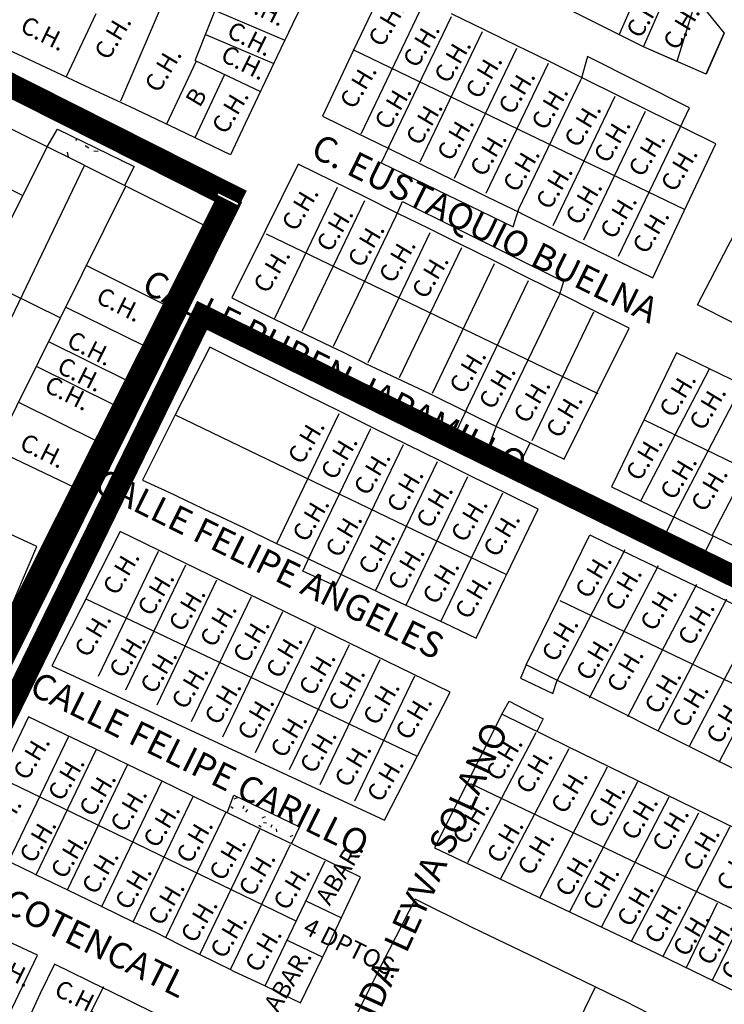
# Model space of a CAD drawing. Units: millimetres. Extents: x 1524 to 1988, y 1635 to 1944.
# Drawn here: x 1939 to 1941, y 1903 to 1906 of the extents above; entities that cross this region are included whole.
import ezdxf
from ezdxf.enums import TextEntityAlignment as Align

# ---------------------------------------------------------------- set-up
doc = ezdxf.new("R2010")
doc.units = ezdxf.units.MM
doc.linetypes.add('DIEZOCHO', pattern=[7.8, 2.6, -0.6, 0.4, -0.6, 0.4, -0.6, 2.6])
for name, color, linetype in [('0AP', 5, 'Continuous'), ('ID-CALLES', 7, 'Continuous'), ('ID-TEXTO', 7, 'Continuous'), ('LOTES', 7, 'Continuous'), ('MANZANA', 3, 'Continuous')]:
    doc.layers.add(name, color=color, linetype=linetype)
doc.styles.add('_STYLE', font='ROMANT.shx', dxfattribs={"height": 16.5})
doc.styles.add('ARIAL', font='arial.ttf')
doc.styles.get("Standard").update_dxf_attribs({"font": 'arial.ttf'})
doc.linetypes.add('SEISEX', pattern='A,7.5,[" / ",ARIAL,S=1.2,R=0,X=0,Y=-0.57],0', length=7.5)

msp = doc.modelspace()

# ---------------------------------------------------------------- hatches: boundary and pattern name
at = {"layer": 'LOTES'}
h = msp.add_hatch(dxfattribs=at)
h.set_pattern_fill('AR-CONC', color=256, scale=0.000992063, style=0)
h.set_pattern_definition([(50, (-7915.02554, -33068.01895), (0.18073875877, -0.01581258485), [0.0188988095, -0.2078869046]), (355, (-7915.02554, -33068.01895), (-0.034963121, 0.1895403202), [0.0151190476, -0.1663095237]), (100.451, (-7915.01047, -33068.02026), (0.1457762912, 0.1737268727), [0.0160615079, -0.17667658715]), (46.1842, (-7915.02554, -33067.96855), (0.2689276197, -0.0417086586), [0.0283482143, -0.3118303569]), (96.6356, (-7915.00312, -33067.97203), (0.2355200737, 0.2454618608), [0.0240922619, -0.2650148807]), (351.184, (-7915.02554, -33067.96855), (0.235520442, 0.2454614262), [0.0226785714, -0.2494642855]), (21, (-7915.00034, -33067.98115), (0.150411587, -0.1014538873), [0.0188988095, -0.2078869046]), (326, (-7915.00034, -33067.98115), (0.061311536, 0.1827261567), [0.0151190476, -0.1663095237]), (71.4514, (-7914.9878, -33067.9896), (0.2117227089, 0.0812726762), [0.0160615079, -0.17667658715]), (37.5, (-7915.025535, -33068.018947), (0.00306409052, 0.08388396706), [0, -0.16429365065, 0, -0.16882936493, 0, -0.16693948398]), (7.5, (-7915.025535, -33068.01895), (0.06628934767, 0.0993854908), [0, -0.09625793642, 0, -0.16051388875, 0, -0.063625992]), (327.5, (-7915.08173, -33068.01895), (0.13451447922, -0.00568327777), [0, -0.0629960317, 0, -0.19654761888, 0, -0.2608035712]), (317.5, (-7915.10693, -33068.01895), (0.14695355283, 0.02522469346), [0, -0.0818948412, 0, -0.13052777766, 0, -0.18520833317])])
h.paths.add_polyline_path([(1939.0898, 1905.9277), (1939.0957, 1905.9248), (1939.1839, 1905.8808), (1939.2159, 1905.9449), (1938.9581, 1906.071), (1938.9224, 1906.0112), (1939.009, 1905.968)])
h = msp.add_hatch(dxfattribs=at)
h.set_pattern_fill('AR-CONC', color=256, scale=0.00062004, style=0)
h.set_pattern_definition([(50, (-7915.025535, -33068.01895), (0.11296172423, -0.00988286553), [0.01181175594, -0.12992931536]), (355, (-7915.02554, -33068.01895), (-0.0218519506, 0.1184627001), [0.00944940475, -0.1039434523]), (100.451, (-7915.01612, -33068.01977), (0.091110182, 0.10857929543), [0.01003844245, -0.11042286697]), (46.1842, (-7915.02554, -33067.98745), (0.1680797623, -0.02606791164), [0.0177176339, -0.19489397304]), (96.6356, (-7915.01153, -33067.98962), (0.14720004604, 0.153413663), [0.0150576637, -0.16563430045]), (351.184, (-7915.02554, -33067.98745), (0.1472002763, 0.1534133914), [0.0141741071, -0.1559151784]), (21, (-7915.00979, -33067.99532), (0.09400724188, -0.06340867958), [0.01181175594, -0.12992931536]), (326, (-7915.00979, -33067.99532), (0.03831971, 0.11420384794), [0.00944940475, -0.1039434523]), (71.4514, (-7915.00195, -33068.00061), (0.13232669307, 0.05079542265), [0.01003844245, -0.11042286697]), (37.5, (-7915.025535, -33068.018947), (0.001915056577, 0.052427479414), [0, -0.10268353166, 0, -0.10551835308, 0, -0.10433717749]), (7.5, (-7915.025535, -33068.018947), (0.04143084229, 0.06211593175), [0, -0.06016121027, 0, -0.10032118047, 0, -0.039766245]), (327.5, (-7915.060656, -33068.018947), (0.08407154951, -0.003552048603), [0, -0.03937251981, 0, -0.1228422618, 0, -0.163002232]), (317.5, (-7915.076405, -33068.01895), (0.09184597052, 0.01576543341), [0, -0.05118427575, 0, -0.08157986104, 0, -0.11575520823])])
h.paths.add_polyline_path([(1939.553, 1903.8244), (1939.5296, 1903.7658), (1939.5316, 1903.7648), (1939.6395, 1903.713), (1939.7468, 1903.6616), (1939.7738, 1903.7178)])

# ---------------------------------------------------------------- linework, layer by layer
at = {"layer": '0AP', "color": 5, "linetype": 'DIEZOCHO', "ltscale": 5, "const_width": 0.0104}
msp.add_lwpolyline([(1928.0804, 1911.6219), (1939.5742, 1905.8232), (1932.9631, 1892.5211), (1934.9763, 1891.5018)], dxfattribs=at)
at = {"layer": '0AP', "color": 7, "linetype": 'DIEZOCHO', "ltscale": 20, "const_width": 0.0815}
for points in [[(1934.6919, 1908.2894), (1939.5415, 1905.845), (1939.5373, 1905.8367)], [(1939.5342, 1905.8305), (1938.4152, 1903.6024)]]:
    msp.add_lwpolyline(points, dxfattribs=at)
at = {"layer": '0AP', "color": 7, "linetype": 'SEISEX', "ltscale": 20, "const_width": 0.0731}
msp.add_lwpolyline([(1938.5352, 1903.5809), (1939.4454, 1905.4427), (1943.7, 1903.3571)], dxfattribs=at)
at = {"layer": '0AP', "color": 5, "linetype": 'SEISEX', "ltscale": 4, "const_width": 0.0104}
msp.add_lwpolyline([(1938.5352, 1903.5809), (1939.4454, 1905.4427), (1943.7, 1903.3571)], dxfattribs=at)
at = {"layer": 'ID-TEXTO'}
for points in [[(1940.9252, 1904.8176), (1941.1574, 1905.263)], [(1941.0366, 1904.7638), (1941.2688, 1905.2091)], [(1941.1662, 1904.7009), (1941.3983, 1905.1462)], [(1940.9364, 1905.091), (1942.1643, 1904.4972)], [(1941.0367, 1904.7638), (1941.0118, 1904.7131), (1941.1447, 1904.6492), (1941.1692, 1904.6999)], [(1940.6412, 1904.2075), (1940.8733, 1904.6528)], [(1940.7526, 1904.1536), (1940.9847, 1904.599)], [(1940.8821, 1904.0907), (1941.1143, 1904.5361)], [(1940.6523, 1904.4808), (1941.8559, 1903.9046)], [(1940.9839, 1904.0413), (1941.216, 1904.4867)], [(1941.0903, 1903.9897), (1941.3224, 1904.435)], [(1941.19, 1903.9362), (1941.4222, 1904.3816)], [(1940.539, 1904.2648), (1940.5198, 1904.2194), (1940.629, 1904.1683), (1940.6437, 1904.2124)], [(1940.4564, 1904.0976), (1940.481, 1904.1419), (1940.5956, 1904.082), (1940.5749, 1904.0398)], [(1940.3421, 1903.5976), (1940.5723, 1904.0366)], [(1940.4539, 1903.5435), (1940.6837, 1903.9828)], [(1940.5855, 1903.481), (1940.8132, 1903.9199)], [(1940.6865, 1903.4326), (1940.915, 1903.8705)], [(1940.3513, 1903.8646), (1941.5548, 1903.2884)], [(1940.7925, 1903.3793), (1941.0214, 1903.8188)], [(1940.8943, 1903.333), (1941.1211, 1903.7654)], [(1941.001, 1903.2818), (1941.227, 1903.719)], [(1941.0792, 1903.2436), (1941.1846, 1903.4615)], [(1941.1677, 1903.2006), (1941.2726, 1903.4174)], [(1938.912, 1902.7778), (1939.1139, 1903.1798)], [(1940.5543, 1902.7295), (1940.7725, 1903.1783)]]:
    msp.add_lwpolyline(points, dxfattribs=at)
at = {"layer": 'LOTES'}
for points in [[(1939.4222, 1906.302), (1939.6114, 1906.7782)], [(1940.8525, 1906.389), (1940.9783, 1906.6754)], [(1940.9341, 1906.3482), (1941.0428, 1906.5959)], [(1939.3292, 1906.5355), (1939.1703, 1906.1653)], [(1939.9823, 1906.0554), (1940.1939, 1906.4969)], [(1939.0866, 1906.4602), (1938.9866, 1906.2469)], [(1939.4893, 1906.4709), (1939.7244, 1906.3709)], [(1940.0755, 1906.0107), (1940.2866, 1906.4512)], [(1940.1809, 1905.9606), (1940.3916, 1906.4003)], [(1941.1459, 1906.257), (1941.2063, 1906.3947)], [(1939.4573, 1906.3903), (1939.6872, 1906.2925)], [(1939.9537, 1906.3396), (1941.0721, 1905.801)], [(1940.2972, 1905.9053), (1940.5074, 1906.3441)], [(1939.4258, 1906.3004), (1939.3258, 1906.0871)], [(1939.4222, 1906.302), (1939.6424, 1906.1982)], [(1941.0588, 1906.0767), (1941.0903, 1906.1424), (1940.7453, 1906.3156), (1940.7239, 1906.2394)], [(1940.4035, 1905.8548), (1940.6136, 1906.2932)], [(1939.5212, 1906.2554), (1939.4212, 1906.0421)], [(1940.5142, 1905.8018), (1940.7239, 1906.2394)], [(1940.6299, 1905.7464), (1940.8387, 1906.1822)], [(1940.7334, 1905.6974), (1940.9416, 1906.1318)], [(1938.9224, 1906.0112), (1938.9581, 1906.071), (1939.2159, 1905.9449), (1939.1839, 1905.8808)], [(1940.8506, 1905.6424), (1941.0588, 1906.0767)], [(1938.4777, 1905.1201), (1938.9224, 1906.0112)], [(1940.0755, 1906.0107), (1940.0493, 1905.9577), (1940.4947, 1905.7417), (1940.5142, 1905.8018)], [(1938.5867, 1905.9736), (1938.8404, 1905.8469)], [(1938.6181, 1905.0519), (1939.0494, 1905.9478)], [(1938.7467, 1904.9908), (1939.1887, 1905.8784)], [(1939.6904, 1905.434), (1939.902, 1905.8755)], [(1939.7836, 1905.3893), (1939.9947, 1905.8297)], [(1940.0997, 1905.7788), (1940.1214, 1905.8273), (1940.6652, 1905.5571), (1940.6497, 1905.5103)], [(1939.889, 1905.3391), (1940.0997, 1905.7788)], [(1939.6618, 1905.7182), (1940.7802, 1905.1795)], [(1940.0053, 1905.2839), (1940.2155, 1905.7226)], [(1940.1116, 1905.2333), (1940.3217, 1905.6718)], [(1939.0557, 1905.6112), (1939.3191, 1905.4793)], [(1940.2223, 1905.1804), (1940.432, 1905.618)], [(1938.7001, 1905.5657), (1938.9677, 1905.4346)], [(1940.338, 1905.125), (1940.5468, 1905.5607)], [(1940.4415, 1905.0759), (1940.6497, 1905.5103)], [(1938.9858, 1905.4709), (1939.2508, 1905.3398)], [(1940.5587, 1905.0209), (1940.7669, 1905.4552)], [(1938.9279, 1905.3546), (1939.1929, 1905.2235)], [(1938.8863, 1905.2712), (1939.1514, 1905.1401)], [(1938.8262, 1905.1503), (1939.0912, 1905.0192)], [(1939.3546, 1905.1075), (1940.473, 1904.5689)], [(1939.6981, 1904.6733), (1939.9083, 1905.112)], [(1940.338, 1905.125), (1940.3042, 1905.0539), (1940.4117, 1904.9988)], [(1940.5523, 1905.0131), (1940.5191, 1904.9464), (1940.4117, 1904.9988), (1940.4415, 1905.0759)], [(1939.8044, 1904.6227), (1940.0145, 1905.0611)], [(1939.915, 1904.5697), (1940.1248, 1905.0073)], [(1940.0307, 1904.5144), (1940.2396, 1904.9501)], [(1940.1343, 1904.4653), (1940.3425, 1904.8997)], [(1940.2515, 1904.4103), (1940.4597, 1904.8446)], [(1939.0959, 1904.2258), (1939.2982, 1904.6478)], [(1939.9225, 1904.5854), (1939.8949, 1904.5313), (1939.7858, 1904.5805), (1939.8123, 1904.6392)], [(1939.1886, 1904.1801), (1939.3908, 1904.602)], [(1939.2936, 1904.1291), (1939.4958, 1904.5511)], [(1939.0539, 1904.4875), (1940.1716, 1903.9563)], [(1939.4095, 1904.073), (1939.6117, 1904.4949)], [(1939.5156, 1904.0221), (1939.7179, 1904.4441)], [(1939.6259, 1903.9683), (1939.8281, 1904.3903)], [(1939.7407, 1903.9111), (1939.9429, 1904.333)], [(1939.8436, 1903.8607), (1940.0458, 1904.2826)], [(1939.9608, 1903.8056), (1940.163, 1904.2275)], [(1938.7937, 1903.6019), (1938.9959, 1904.0239)], [(1938.8863, 1903.5561), (1939.0885, 1903.9781)], [(1938.9913, 1903.5052), (1939.1935, 1903.9272)], [(1939.7634, 1903.4005), (1938.7606, 1903.8849)], [(1939.1072, 1903.4491), (1939.3094, 1903.871)], [(1939.2134, 1903.3982), (1939.4156, 1903.8202)], [(1939.5296, 1903.7658), (1939.553, 1903.8244), (1939.7738, 1903.7178), (1939.7468, 1903.6616)], [(1939.3236, 1903.3444), (1939.5258, 1903.7663)], [(1939.4384, 1903.2872), (1939.6407, 1903.7091)], [(1939.5413, 1903.2368), (1939.7435, 1903.6587)], [(1939.6585, 1903.1817), (1939.8608, 1903.6036)], [(1939.7958, 1903.4681), (1939.9158, 1903.4115)], [(1939.7322, 1903.3354), (1939.8527, 1903.2783)]]:
    msp.add_lwpolyline(points, dxfattribs=at)
at = {"layer": 'MANZANA', "color": 250}
for points in [[(1940.5836, 1907.1612), (1941.2063, 1906.3947), (1941.1455, 1906.2561), (1940.9341, 1906.3482), (1940.1693, 1906.7312), (1940.4369, 1907.298), (1940.5836, 1907.1612)], [(1940.0655, 1906.567), (1939.9567, 1906.3367), (1939.852, 1906.1148), (1939.9646, 1906.0597), (1940.0776, 1906.0044), (1940.1831, 1905.9527), (1940.2962, 1905.8973), (1940.4069, 1905.8431), (1940.5215, 1905.787), (1940.5253, 1905.7851), (1940.6343, 1905.7317), (1940.7413, 1905.6793), (1940.852, 1905.625), (1940.9656, 1905.5694), (1941.0721, 1905.7957), (1941.1784, 1906.0215), (1941.0722, 1906.0739), (1940.9554, 1906.1316), (1940.8483, 1906.1844), (1940.7364, 1906.2396), (1940.6216, 1906.2963), (1940.5325, 1906.3403), (1940.5169, 1906.3478), (1940.3978, 1906.4057), (1940.2871, 1906.4594)], [(1939.799, 1906.5254), (1939.7506, 1906.4254), (1939.7369, 1906.3971), (1939.6986, 1906.3166), (1939.6482, 1906.2105), (1939.6448, 1906.2033), (1939.5914, 1906.0895), (1939.5418, 1905.9838), (1939.3614, 1906.0713), (1939.2026, 1906.1457), (1939.0865, 1906.2001), (1938.75, 1906.3579), (1938.8004, 1906.4667)], [(1941.8118, 1905.753), (1941.8617, 1905.6396), (1941.9571, 1905.5442), (1942.057, 1905.4308), (1942.334, 1905.0994), (1942.5702, 1904.7544), (1941.872, 1905.1039), (1941.6784, 1905.1985), (1941.595, 1905.2392), (1941.5679, 1905.2527), (1941.4512, 1905.3103), (1941.3654, 1905.3527), (1941.3389, 1905.3661), (1941.2328, 1905.4196), (1941.1164, 1905.4783), (1941.2203, 1905.6776), (1941.2368, 1905.7087), (1941.4712, 1906.1843), (1941.6756, 1905.9028), (1941.8118, 1905.753)], [(1939.009, 1905.968), (1938.8358, 1906.0544), (1938.6674, 1906.1385)], [(1938.66, 1905.032), (1939.0144, 1904.8637), (1939.0712, 1904.9788), (1939.1206, 1905.0787), (1939.1785, 1905.1956), (1939.189, 1905.217), (1939.2352, 1905.31), (1939.2914, 1905.4233), (1939.3468, 1905.5352), (1939.4012, 1905.6451), (1939.4519, 1905.7474), (1939.0957, 1905.9248), (1939.0898, 1905.9277), (1939.009, 1905.968)], [(1939.9918, 1905.8435), (1939.8843, 1905.8967), (1939.7697, 1905.9533), (1939.6582, 1905.7278), (1939.5455, 1905.5016), (1939.6609, 1905.4447), (1939.7476, 1905.4019), (1939.7711, 1905.3907), (1939.8806, 1905.3382), (1939.922, 1905.3184), (1939.9935, 1905.2826), (1939.9966, 1905.2811), (1940.1028, 1905.2312), (1940.2104, 1905.1808), (1940.2197, 1905.1761), (1940.3305, 1905.1211), (1940.3784, 1905.0974), (1940.4413, 1905.0668), (1940.5523, 1905.0131), (1940.6668, 1904.9576), (1940.7755, 1905.1764), (1940.8865, 1905.4001), (1940.771, 1905.4574), (1940.6615, 1905.5117), (1940.5445, 1905.5698), (1940.4417, 1905.6209), (1940.3595, 1905.6617), (1940.3255, 1905.6785), (1940.2103, 1905.7355), (1940.1063, 1905.7869), (1939.9918, 1905.8435)], [(1939.6875, 1905.2289), (1939.5864, 1905.2788), (1939.4712, 1905.3357), (1939.3546, 1905.1075), (1939.2443, 1904.8871), (1939.3485, 1904.84), (1939.3617, 1904.8337), (1939.4744, 1904.7796), (1939.49, 1904.7721), (1939.587, 1904.726), (1939.6964, 1904.674), (1939.786, 1904.6315), (1939.8072, 1904.6213), (1939.9227, 1904.5661), (1940.0337, 1904.513), (1940.0805, 1904.4905), (1940.1474, 1904.4592), (1940.2618, 1904.4055), (1940.3698, 1904.3548), (1940.4661, 1904.5547), (1940.4717, 1904.5662), (1940.5793, 1904.7894), (1940.4703, 1904.8429), (1940.3589, 1904.8976), (1940.3224, 1904.9155), (1940.2485, 1904.952), (1940.1384, 1905.0064), (1940.0243, 1905.0627), (1939.9072, 1905.1205), (1939.8051, 1905.1709), (1939.6875, 1905.2289)], [(1941.2688, 1905.2091), (1941.046, 1905.3168), (1940.8268, 1904.8651), (1942.3305, 1904.1393), (1942.5501, 1904.5869), (1941.2688, 1905.2091)], [(1938.7105, 1904.2545), (1938.7362, 1904.313), (1938.7876, 1904.43), (1938.8146, 1904.4917), (1938.8399, 1904.5502), (1938.8886, 1904.663), (1938.5245, 1904.8306)], [(1939.3866, 1904.6079), (1939.1695, 1904.7138), (1938.9383, 1904.2613), (1940.0605, 1903.7403), (1940.2826, 1904.1724), (1939.3866, 1904.6079)], [(1940.8615, 1904.6505), (1942.2661, 1903.9768), (1942.0371, 1903.5146), (1940.539, 1904.2648), (1940.7531, 1904.7024), (1940.8615, 1904.6505)], [(1939.0829, 1903.9818), (1938.9836, 1904.0294), (1938.8596, 1904.0888), (1938.7606, 1903.8849)], [(1940.6777, 1903.9895), (1940.4564, 1904.0976), (1940.2299, 1903.6468), (1940.9483, 1903.3071), (1941.7436, 1902.9212), (1941.9614, 1903.3624), (1940.6777, 1903.9895)], [(1938.767, 1903.615), (1938.873, 1903.5627), (1938.8863, 1903.5561), (1938.9913, 1903.5052), (1939.1005, 1903.4523), (1939.1072, 1903.4491), (1939.2134, 1903.3982), (1939.2879, 1903.3625), (1939.3236, 1903.3444), (1939.3786, 1903.3164), (1939.4384, 1903.2872), (1939.5413, 1903.2368), (1939.5518, 1903.2318), (1939.6585, 1903.1817), (1939.777, 1903.125), (1939.8511, 1903.2749), (1939.8832, 1903.3426), (1939.8982, 1903.3742), (1939.9804, 1903.5485), (1939.8676, 1903.6031), (1939.78, 1903.6456), (1939.7568, 1903.6568), (1939.6395, 1903.713), (1939.5316, 1903.7648), (1939.5296, 1903.7658), (1939.419, 1903.8194), (1939.4078, 1903.8249), (1939.3066, 1903.8741), (1939.222, 1903.9151), (1939.1939, 1903.9286), (1939.0829, 1903.9818)], [(1940.9917, 1903.0702), (1940.9528, 1903.0892), (1940.8734, 1903.1289), (1940.8525, 1903.1394), (1940.5775, 1903.2731), (1940.3564, 1903.3783), (1940.1638, 1903.4738), (1940.0558, 1903.2623), (1939.9381, 1903.0289), (1940.656, 1902.6801), (1940.6574, 1902.6794), (1940.7656, 1902.6273), (1940.8796, 1902.5725), (1940.9918, 1902.5185), (1941.1066, 1902.4632), (1941.1975, 1902.4195), (1941.2214, 1902.4078)], [(1938.7926, 1903.0807), (1938.8278, 1903.1543), (1938.8904, 1903.285), (1938.7397, 1903.3546), (1938.7381, 1903.3554), (1938.5558, 1903.4391), (1938.4942, 1903.3201)], [(1939.2825, 1903.091), (1939.1298, 1903.1661), (1939.1176, 1903.172), (1938.9472, 1903.2545), (1938.8997, 1903.1559), (1938.8928, 1903.1412)], [(1938.8928, 1903.1412), (1938.8417, 1903.0316)]]:
    msp.add_lwpolyline(points, dxfattribs=at)
at = {"layer": 'MANZANA', "color": 252}
for points in [[(1940.4561, 1907.1519), (1941.105, 1906.4881), (1941.0475, 1906.2991), (1940.9341, 1906.3482), (1940.1693, 1906.7312), (1940.3935, 1907.223), (1940.4561, 1907.1519)], [(1940.0655, 1906.567), (1939.9567, 1906.3367), (1939.852, 1906.1148), (1939.9646, 1906.0597), (1940.0776, 1906.0044), (1940.1831, 1905.9527), (1940.2962, 1905.8973), (1940.4069, 1905.8431), (1940.5215, 1905.787), (1940.5253, 1905.7851), (1940.6343, 1905.7317), (1940.7413, 1905.6793), (1940.852, 1905.625), (1940.9656, 1905.5694), (1941.0721, 1905.7957), (1941.1784, 1906.0215), (1941.0722, 1906.0739), (1940.9554, 1906.1316), (1940.8483, 1906.1844), (1940.7364, 1906.2396), (1940.6216, 1906.2963), (1940.5325, 1906.3403), (1940.5169, 1906.3478), (1940.3978, 1906.4057), (1940.2871, 1906.4594)], [(1939.799, 1906.5254), (1939.7506, 1906.4254), (1939.7369, 1906.3971), (1939.6986, 1906.3166), (1939.6482, 1906.2105), (1939.6448, 1906.2033), (1939.5914, 1906.0895), (1939.5418, 1905.9838), (1939.3614, 1906.0713), (1939.2026, 1906.1457), (1939.0865, 1906.2001), (1938.75, 1906.3579), (1938.8004, 1906.4667)], [(1939.009, 1905.968), (1938.8358, 1906.0544), (1938.6674, 1906.1385)], [(1938.66, 1905.032), (1939.0144, 1904.8637), (1939.0712, 1904.9788), (1939.1206, 1905.0787), (1939.1785, 1905.1956), (1939.189, 1905.217), (1939.2352, 1905.31), (1939.2914, 1905.4233), (1939.3468, 1905.5352), (1939.4012, 1905.6451), (1939.4519, 1905.7474), (1939.0957, 1905.9248), (1939.0898, 1905.9277), (1939.009, 1905.968)], [(1939.9918, 1905.8435), (1939.8843, 1905.8967), (1939.7697, 1905.9533), (1939.6582, 1905.7278), (1939.5455, 1905.5016), (1939.6609, 1905.4447), (1939.7476, 1905.4019), (1939.7711, 1905.3907), (1939.8806, 1905.3382), (1939.922, 1905.3184), (1939.9935, 1905.2826), (1939.9966, 1905.2811), (1940.1028, 1905.2312), (1940.2104, 1905.1808), (1940.2197, 1905.1761), (1940.3305, 1905.1211), (1940.3784, 1905.0974), (1940.4413, 1905.0668), (1940.5523, 1905.0131), (1940.6668, 1904.9576), (1940.7755, 1905.1764), (1940.8865, 1905.4001), (1940.771, 1905.4574), (1940.6615, 1905.5117), (1940.5445, 1905.5698), (1940.4417, 1905.6209), (1940.3595, 1905.6617), (1940.3255, 1905.6785), (1940.2103, 1905.7355), (1940.1063, 1905.7869), (1939.9918, 1905.8435)], [(1941.7365, 1905.4574), (1941.7382, 1905.4555), (1941.7803, 1905.4062), (1941.8861, 1905.2827), (1942.0542, 1905.0864), (1942.0044, 1905.038), (1941.872, 1905.1039), (1941.6784, 1905.1985), (1941.595, 1905.2392), (1941.5679, 1905.2527), (1941.4512, 1905.3103), (1941.3654, 1905.3527), (1941.3389, 1905.3661), (1941.2328, 1905.4196), (1941.1164, 1905.4783), (1941.2203, 1905.6776), (1941.2368, 1905.7087), (1941.3472, 1905.9161), (1941.5649, 1905.6601), (1941.7365, 1905.4574)], [(1939.6875, 1905.2289), (1939.5864, 1905.2788), (1939.4712, 1905.3357), (1939.3546, 1905.1075), (1939.2443, 1904.8871), (1939.3485, 1904.84), (1939.3617, 1904.8337), (1939.4744, 1904.7796), (1939.49, 1904.7721), (1939.587, 1904.726), (1939.6964, 1904.674), (1939.786, 1904.6315), (1939.8072, 1904.6213), (1939.9227, 1904.5661), (1940.0337, 1904.513), (1940.0805, 1904.4905), (1940.1474, 1904.4592), (1940.2618, 1904.4055), (1940.3698, 1904.3548), (1940.4661, 1904.5547), (1940.4717, 1904.5662), (1940.5793, 1904.7894), (1940.4703, 1904.8429), (1940.3589, 1904.8976), (1940.3224, 1904.9155), (1940.2485, 1904.952), (1940.1384, 1905.0064), (1940.0243, 1905.0627), (1939.9072, 1905.1205), (1939.8051, 1905.1709), (1939.6875, 1905.2289)], [(1941.2688, 1905.2091), (1941.046, 1905.3168), (1940.8268, 1904.8651), (1942.3305, 1904.1393), (1942.5501, 1904.5869), (1941.2688, 1905.2091)], [(1938.8146, 1904.4917), (1938.8399, 1904.5502), (1938.8886, 1904.663), (1938.5245, 1904.8306)], [(1939.3866, 1904.6079), (1939.1695, 1904.7138), (1938.9383, 1904.2613), (1940.0605, 1903.7403), (1940.2826, 1904.1724), (1939.3866, 1904.6079)], [(1940.8615, 1904.6505), (1942.2661, 1903.9768), (1942.0371, 1903.5146), (1940.539, 1904.2648), (1940.7531, 1904.7024), (1940.8615, 1904.6505)], [(1939.0829, 1903.9818), (1938.9836, 1904.0294), (1938.8596, 1904.0888), (1938.7606, 1903.8849)], [(1940.6777, 1903.9895), (1940.4564, 1904.0976), (1940.2299, 1903.6468), (1940.9483, 1903.3071), (1941.7436, 1902.9212), (1941.9614, 1903.3624), (1940.6777, 1903.9895)], [(1938.767, 1903.615), (1938.873, 1903.5627), (1938.8863, 1903.5561), (1938.9913, 1903.5052), (1939.1005, 1903.4523), (1939.1072, 1903.4491), (1939.2134, 1903.3982), (1939.2879, 1903.3625), (1939.3236, 1903.3444), (1939.3786, 1903.3164), (1939.4384, 1903.2872), (1939.5413, 1903.2368), (1939.5518, 1903.2318), (1939.6585, 1903.1817), (1939.777, 1903.125), (1939.8511, 1903.2749), (1939.8832, 1903.3426), (1939.8982, 1903.3742), (1939.9804, 1903.5485), (1939.8676, 1903.6031), (1939.78, 1903.6456), (1939.7568, 1903.6568), (1939.6395, 1903.713), (1939.5316, 1903.7648), (1939.5296, 1903.7658), (1939.419, 1903.8194), (1939.4078, 1903.8249), (1939.3066, 1903.8741), (1939.222, 1903.9151), (1939.1939, 1903.9286), (1939.0829, 1903.9818)], [(1940.9917, 1903.0702), (1940.9528, 1903.0892), (1940.8734, 1903.1289), (1940.8525, 1903.1394), (1940.5775, 1903.2731), (1940.3564, 1903.3783), (1940.1638, 1903.4738), (1940.0558, 1903.2623), (1939.9381, 1903.0289), (1940.656, 1902.6801), (1940.6574, 1902.6794), (1940.7656, 1902.6273), (1940.8796, 1902.5725), (1940.9918, 1902.5185), (1941.1066, 1902.4632), (1941.1975, 1902.4195), (1941.2214, 1902.4078)], [(1938.7926, 1903.0807), (1938.8278, 1903.1543), (1938.8904, 1903.285), (1938.7397, 1903.3546), (1938.7381, 1903.3554), (1938.5558, 1903.4391), (1938.4942, 1903.3201)], [(1939.2825, 1903.091), (1939.1298, 1903.1661), (1939.1176, 1903.172), (1938.9472, 1903.2545), (1938.8997, 1903.1559), (1938.8928, 1903.1412)], [(1938.8928, 1903.1412), (1938.8417, 1903.0316)]]:
    msp.add_lwpolyline(points, dxfattribs=at)

# ---------------------------------------------------------------- texts
at = {"layer": 'ID-CALLES', "color": 7, "style": '_STYLE'}
for s, rotation, p in [('C. EUSTAQUIO BUELNA', 333.7009, (1940.3813, 1905.6975)), ('CALLE RUBEN JARAMILLO', 333.7009, (1939.8745, 1905.2087)), ('CALLE FELIPE ANGELES', 333.7009, (1939.6532, 1904.5664)), ('CALLE FELIPE CARILLO', 333.7009, (1939.4186, 1903.8904)), ('AVENIDA  LEYVA SOLANO', 65.3781, (1940.1959, 1903.4224)), ('XICOTENCATL', 333.7009, (1939.0202, 1903.3107))]:
    msp.add_text(s, height=0.086806, rotation=rotation, dxfattribs=at).set_placement(p, align=Align.CENTER)
at = {"layer": 'ID-TEXTO'}
for s, height, rotation, p in [('C.H.', 0.05952, 333.4453, (1939.5693, 1906.4854)), ('C.H.', 0.05952, 58.9405, (1940.9234, 1906.3732)), ('C.H.', 0.05952, 58.9405, (1940.0531, 1906.3439)), ('C.H.', 0.05952, 58.9405, (1941.0476, 1906.333)), ('C.H.', 0.05952, 333.4453, (1938.8276, 1906.402)), ('C.H.', 0.05952, 58.9405, (1939.1292, 1906.3)), ('C.H.', 0.05952, 333.4453, (1939.5247, 1906.3841)), ('C.H.', 0.05952, 58.9405, (1940.1701, 1906.2737)), ('C.H.', 0.05952, 58.9405, (1939.299, 1906.1899)), ('C.H.', 0.05952, 333.4453, (1939.5038, 1906.3037)), ('C.H.', 0.05952, 58.9405, (1940.2755, 1906.2211)), ('C.H.', 0.05952, 58.9405, (1940.3808, 1906.1684)), ('C.H.', 0.05952, 58.9405, (1939.9573, 1906.1345)), ('C.H.', 0.05952, 58.9405, (1940.4919, 1906.1158)), ('B', 0.0595, 58.9405, (1939.4372, 1906.1408)), ('C.H.', 0.05952, 58.9405, (1940.0743, 1906.0643)), ('C.H.', 0.05952, 58.9405, (1940.6031, 1906.0632)), ('C.H.', 0.05952, 58.9405, (1939.5255, 1906.0499)), ('C.H.', 0.05952, 58.9405, (1940.1797, 1906.0117)), ('C.H.', 0.05952, 58.9405, (1940.7142, 1906.0047)), ('C.H.', 0.05952, 58.9405, (1940.285, 1905.959)), ('C.H.', 0.05952, 58.9405, (1940.8137, 1905.9521)), ('C.H.', 0.05952, 58.9405, (1940.3961, 1905.9064)), ('C.H.', 0.05952, 58.9405, (1940.9307, 1905.9053)), ('C.H.', 0.05952, 58.9405, (1940.5073, 1905.8538)), ('C.H.', 0.05952, 58.9405, (1941.04, 1905.8552)), ('C.H.', 0.05952, 58.9405, (1940.6184, 1905.7953)), ('C.H.', 0.05952, 58.9405, (1940.7179, 1905.7427)), ('C.H.', 0.05952, 58.9405, (1939.7612, 1905.7224)), ('C.H.', 0.05952, 58.9405, (1940.8349, 1905.6959)), ('C.H.', 0.05952, 58.9405, (1939.8782, 1905.6522)), ('C.H.', 0.05952, 58.9405, (1940.9442, 1905.6458)), ('C.H.', 0.05952, 58.9405, (1939.9836, 1905.5996)), ('C.H.', 0.05952, 58.9405, (1940.0889, 1905.547)), ('C.H.', 0.05952, 58.9405, (1939.6654, 1905.513)), ('C.H.', 0.05952, 58.9405, (1940.2, 1905.4943)), ('C.H.', 0.05952, 333.4453, (1939.0834, 1905.4881)), ('C.H.', 0.05952, 333.4453, (1938.9847, 1905.3401)), ('C.H.', 0.05952, 333.4453, (1938.9518, 1905.2524)), ('C.H.', 0.05952, 58.9405, (1940.3265, 1905.1739)), ('C.H.', 0.05952, 333.4453, (1938.909, 1905.1889)), ('C.H.', 0.05952, 58.9405, (1940.426, 1905.1212)), ('C.H.', 0.05952, 58.9405, (1941.0347, 1905.0938)), ('C.H.', 0.05952, 58.9405, (1940.543, 1905.0744)), ('C.H.', 0.05952, 58.9405, (1941.1358, 1905.0504)), ('C.H.', 0.05952, 58.9405, (1940.6523, 1905.0244)), ('C.H.', 0.05952, 58.9405, (1939.7817, 1904.9363)), ('C.H.', 0.05952, 333.4453, (1938.8257, 1904.9948)), ('C.H.', 0.05952, 58.9405, (1939.8928, 1904.8837)), ('C.H.', 0.05952, 58.9405, (1940.9219, 1904.88)), ('C.H.', 0.05952, 58.9405, (1940.004, 1904.8311)), ('C.H.', 0.05952, 58.9405, (1941.0376, 1904.8164)), ('C.H.', 0.05952, 58.9405, (1940.1151, 1904.7726)), ('C.H.', 0.05952, 58.9405, (1941.1416, 1904.776)), ('C.H.', 0.05952, 58.9405, (1940.2146, 1904.72)), ('C.H.', 0.05952, 58.9405, (1939.797, 1904.6743)), ('C.H.', 0.05952, 58.9405, (1940.3316, 1904.6732)), ('C.H.', 0.05952, 58.9405, (1939.9082, 1904.6217)), ('C.H.', 0.05952, 58.9405, (1940.4409, 1904.6231)), ('C.H.', 0.05952, 58.9405, (1940.0193, 1904.5632)), ('C.H.', 0.05952, 58.9405, (1940.1188, 1904.5106)), ('C.H.', 0.05952, 58.9405, (1939.1574, 1904.4947)), ('C.H.', 0.05952, 58.9405, (1940.2358, 1904.4638)), ('C.H.', 0.05952, 58.9405, (1940.7506, 1904.4836)), ('C.H.', 0.05952, 58.9405, (1940.8518, 1904.4403)), ('C.H.', 0.05952, 58.9405, (1939.2744, 1904.4245)), ('C.H.', 0.05952, 58.9405, (1940.3451, 1904.4137)), ('C.H.', 0.05952, 58.9405, (1939.3797, 1904.3719)), ('C.H.', 0.05952, 58.9405, (1940.9703, 1904.3738)), ('C.H.', 0.05952, 58.9405, (1939.485, 1904.3193)), ('C.H.', 0.05952, 58.9405, (1941.0974, 1904.3247)), ('C.H.', 0.05952, 58.9405, (1939.0616, 1904.2853)), ('C.H.', 0.05952, 58.9405, (1939.5962, 1904.2666)), ('C.H.', 0.05952, 58.9405, (1940.6379, 1904.2698)), ('C.H.', 0.05952, 58.9405, (1939.1786, 1904.2151)), ('C.H.', 0.05952, 58.9405, (1939.7073, 1904.214)), ('C.H.', 0.05952, 58.9405, (1940.7535, 1904.2063)), ('C.H.', 0.05952, 58.9405, (1940.8575, 1904.1658)), ('C.H.', 0.05952, 58.9405, (1939.2839, 1904.1625)), ('C.H.', 0.05952, 58.9405, (1939.8185, 1904.1555)), ('C.H.', 0.05952, 58.9405, (1939.3892, 1904.1099)), ('C.H.', 0.05952, 58.9405, (1939.918, 1904.1029)), ('C.H.', 0.05952, 58.9405, (1940.9847, 1904.0936)), ('C.H.', 0.05952, 58.9405, (1939.5004, 1904.0573)), ('C.H.', 0.05952, 58.9405, (1940.035, 1904.0561)), ('C.H.', 0.05952, 58.9405, (1941.0772, 1904.0474)), ('C.H.', 0.05952, 58.9405, (1939.6115, 1904.0046)), ('C.H.', 0.05952, 58.9405, (1940.1442, 1904.0061)), ('C.H.', 0.05952, 58.9405, (1941.1928, 1903.9925)), ('C.H.', 0.05952, 58.9405, (1939.7227, 1903.9462)), ('C.H.', 0.05952, 58.9405, (1938.8551, 1903.8708)), ('C.H.', 0.05952, 58.9405, (1939.8222, 1903.8935)), ('C.H.', 0.05952, 58.9405, (1940.4496, 1903.8674)), ('C.H.', 0.05952, 58.9405, (1939.9392, 1903.8467)), ('C.H.', 0.05952, 58.9405, (1938.9721, 1903.8006)), ('C.H.', 0.05952, 58.9405, (1940.5507, 1903.8241)), ('C.H.', 0.05952, 58.9405, (1940.0484, 1903.7967)), ('C.H.', 0.05952, 58.9405, (1939.0774, 1903.748)), ('C.H.', 0.05952, 58.9405, (1940.6692, 1903.7576)), ('C.H.', 0.05952, 58.9405, (1940.7964, 1903.7085)), ('C.H.', 0.05952, 58.9405, (1939.1827, 1903.6954)), ('C.H.', 0.05952, 58.9405, (1940.9062, 1903.6681)), ('C.H.', 0.05952, 58.9405, (1938.7593, 1903.6614)), ('C.H.', 0.05952, 58.9405, (1939.2939, 1903.6427)), ('C.H.', 0.05952, 58.9405, (1940.3368, 1903.6536)), ('C.H.', 0.05952, 58.9405, (1941.0105, 1903.6297)), ('C.H.', 0.05952, 58.9405, (1938.8763, 1903.5912)), ('C.H.', 0.05952, 58.9405, (1939.4051, 1903.5901)), ('C.H.', 0.05952, 58.9405, (1940.4525, 1903.5901)), ('C.H.', 0.05952, 58.9405, (1938.9816, 1903.5386)), ('C.H.', 0.05952, 58.9405, (1940.5565, 1903.5496)), ('C.H.', 0.05952, 58.9405, (1941.1146, 1903.5632)), ('C.H.', 0.05952, 58.9405, (1939.5162, 1903.5316)), ('ABAR.', 0.05952, 58.9405, (1939.8758, 1903.4491)), ('C.H.', 0.05952, 58.9405, (1939.0869, 1903.486)), ('C.H.', 0.05952, 58.9405, (1939.6157, 1903.479)), ('C.H.', 0.05952, 58.9405, (1940.6837, 1903.4774)), ('C.H.', 0.05952, 58.9405, (1941.2273, 1903.4968)), ('C.H.', 0.05952, 58.9405, (1939.1981, 1903.4333)), ('C.H.', 0.05952, 58.9405, (1939.7327, 1903.4322)), ('C.H.', 0.05952, 58.9405, (1940.7762, 1903.4312)), ('C.H.', 0.05952, 58.9405, (1939.3093, 1903.3807)), ('C.H.', 0.05952, 58.9405, (1940.8918, 1903.3763)), ('C.H.', 0.05952, 58.9405, (1939.4204, 1903.3222)), ('C.H.', 0.05952, 58.9405, (1940.9843, 1903.3185)), ('C.H.', 0.05952, 58.9405, (1939.5199, 1903.2696)), ('C.H.', 0.05952, 58.9405, (1941.0806, 1903.276)), ('4 DPTOS.', 0.05952, 333.4453, (1939.7816, 1903.361)), ('C.H.', 0.05952, 58.9405, (1941.1617, 1903.2464)), ('C.H.', 0.05952, 58.9405, (1939.6369, 1903.2228)), ('C.H.', 0.05952, 58.9405, (1941.2429, 1903.1961)), ('C.H.', 0.05952, 333.4453, (1938.7112, 1903.2449)), ('ABAR.', 0.05952, 58.9405, (1939.7014, 1903.0887)), ('C.H.', 0.05952, 333.4453, (1938.9426, 1903.1523))]:
    msp.add_text(s, height=height, rotation=rotation, dxfattribs=at).set_placement(p)

doc.saveas('drawing.dxf')
